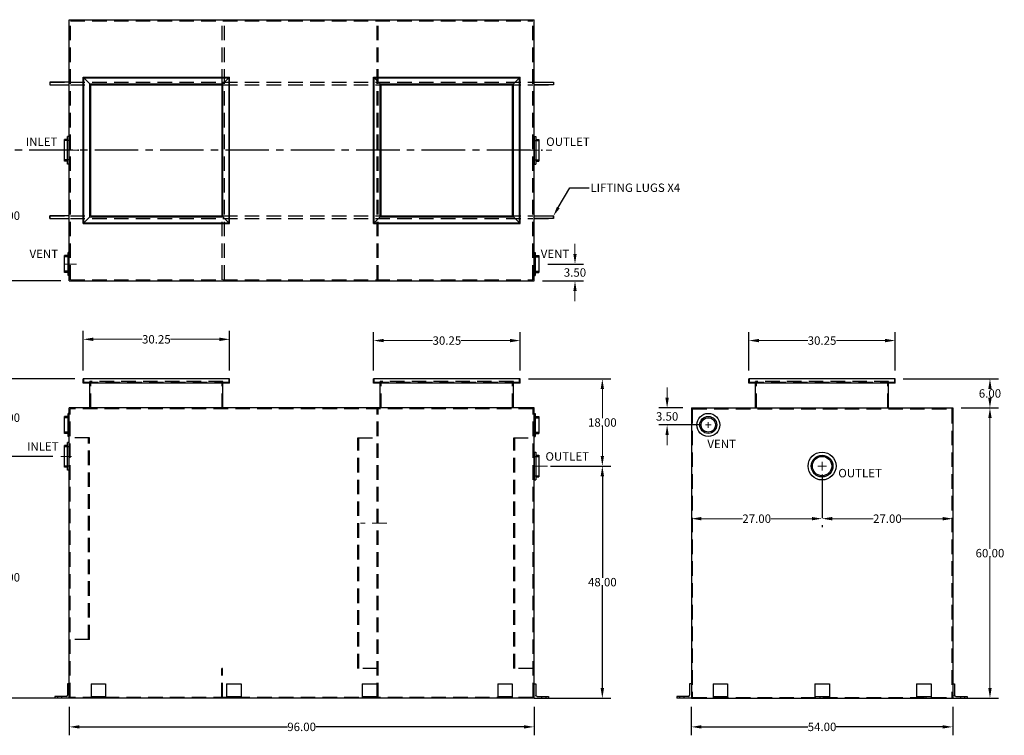
# Model space of a CAD drawing. Extents: x 38 to 698, y -295 to 143.
# Drawn here: x 494 to 698, y -5 to 143 of the extents above; entities that cross this region are included whole.
import ezdxf
from ezdxf import colors
from ezdxf.entities.mleader import LeaderData, LeaderLine
from ezdxf.math import Vec2, Vec3

# ---------------------------------------------------------------- set-up
doc = ezdxf.new("R2010")
doc.units = 0
doc.header["$LTSCALE"] = 12
doc.header["$MEASUREMENT"] = 0
for name, pattern in [('CENTER', [2, 1.25, -0.25, 0.25, -0.25]), ('CENTER2', [1.125, 0.75, -0.125, 0.125, -0.125]), ('HIDDEN', [0.375, 0.25, -0.125])]:
    doc.linetypes.add(name, pattern=pattern)
doc.layers.get('0').update_dxf_attribs({"linetype": 'CONTINUOUS'})
doc.layers.get('DEFPOINTS').update_dxf_attribs({"color": 211, "linetype": 'CONTINUOUS'})
for name, color, linetype, lineweight in [('A-DIM', 5, 'CONTINUOUS', 15), ('A-NOTE', 7, 'CENTER', 15), ('AM_5', 3, 'CONTINUOUS', 15), ('AM_7', 4, 'CENTER', 15)]:
    doc.layers.add(name, color=color, linetype=linetype, lineweight=lineweight)
doc.layers.add('HIDDEN', color=4, linetype='HIDDEN')
doc.styles.add('TEXT', font='arial.ttf')
doc.dimstyles.new('RKFD-SUB', dxfattribs={"dimtxt": 1.74, "dimasz": 2.1, "dimexe": 1.74, "dimexo": 1.74, "dimgap": 0, "dimtad": 0, "dimtih": 1, "dimtoh": 1, "dimzin": 0, "dimdsep": 46, "dimtxsty": 'TEXT', "dimcen": 0, "dimclrd": 5, "dimclre": 5, "dimclrt": 7, "dimadec": 0, "dimazin": 0, "dimtfac": 1, "dimtofl": 0, "dimtmove": 2, "dimatfit": 3, "dimfxl": 1, "dimtolj": 1, "dimtzin": 0, "dimlwd": -1, "dimarcsym": 0})

# ---------------------------------------------------------------- blocks, each defined once
blk = doc.blocks.new('*D53')
at = {"color": 5, "lineweight": -2, "transparency": 16777216}
for p, q in [((504.56, 1.03), (504.56, -4.88)), ((600.56, 1.03), (600.56, -4.88))]:
    blk.add_line(p, q, dxfattribs=at)
at = {"color": 5, "transparency": 16777216}
for p, q in [((506.66, -3.14), (549.63, -3.14)), ((598.46, -3.14), (555.49, -3.14))]:
    blk.add_line(p, q, dxfattribs=at)
for points in [[(506.66, -2.79), (506.66, -3.49), (504.56, -3.14)], [(598.46, -2.79), (598.46, -3.49), (600.56, -3.14)]]:
    blk.add_solid(points, dxfattribs=at)
at = {"layer": 'DEFPOINTS', "color": 0, "transparency": 16777216}
for p in [(504.56, 2.77), (600.56, 2.77), (504.56, -3.14)]:
    blk.add_point(p, dxfattribs=at)
at = {"color": 7, "transparency": 16777216, "insert": (552.56, -3.14), "char_height": 1.74, "attachment_point": 5, "style": 'TEXT'}
blk.add_mtext('\\A1;96.00', dxfattribs=at)
blk = doc.blocks.new('*D54')
at = {"color": 5, "lineweight": -2, "transparency": 16777216}
for p, q in [((633.05, 1.03), (633.05, -4.88)), ((687.05, 1.03), (687.05, -4.88))]:
    blk.add_line(p, q, dxfattribs=at)
at = {"color": 5, "transparency": 16777216}
for p, q in [((635.15, -3.14), (657.12, -3.14)), ((684.95, -3.14), (662.99, -3.14))]:
    blk.add_line(p, q, dxfattribs=at)
for points in [[(635.15, -2.79), (635.15, -3.49), (633.05, -3.14)], [(684.95, -2.79), (684.95, -3.49), (687.05, -3.14)]]:
    blk.add_solid(points, dxfattribs=at)
at = {"layer": 'DEFPOINTS', "color": 0, "transparency": 16777216}
for p in [(633.05, 2.77), (687.05, 2.77), (687.05, -3.14)]:
    blk.add_point(p, dxfattribs=at)
at = {"color": 7, "transparency": 16777216, "insert": (660.05, -3.14), "char_height": 1.74, "attachment_point": 5, "style": 'TEXT'}
blk.add_mtext('\\A1;54.00', dxfattribs=at)
blk = doc.blocks.new('*D41')
at = {"color": 5, "lineweight": -2, "transparency": 16777216}
for p, q in [((501.2, 52.77), (489.7, 52.77)), ((502.82, 2.77), (489.7, 2.77))]:
    blk.add_line(p, q, dxfattribs=at)
at = {"color": 5, "transparency": 16777216}
for p, q in [((491.44, 50.67), (491.44, 28.65)), ((491.44, 4.87), (491.44, 26.88))]:
    blk.add_line(p, q, dxfattribs=at)
for points in [[(491.09, 50.67), (491.79, 50.67), (491.44, 52.77)], [(491.09, 4.87), (491.79, 4.87), (491.44, 2.77)]]:
    blk.add_solid(points, dxfattribs=at)
at = {"layer": 'DEFPOINTS', "color": 0, "transparency": 16777216}
for p in [(502.94, 52.77), (491.44, 2.77), (504.56, 2.77)]:
    blk.add_point(p, dxfattribs=at)
at = {"color": 7, "transparency": 16777216, "insert": (491.44, 27.77), "char_height": 1.74, "attachment_point": 5, "style": 'TEXT'}
blk.add_mtext('\\A1;50.00', dxfattribs=at)
blk = doc.blocks.new('*D42')
at = {"color": 5, "lineweight": -2, "transparency": 16777216}
for p, q in [((603.99, 50.77), (616.41, 50.77)), ((602.3, 2.77), (616.41, 2.77))]:
    blk.add_line(p, q, dxfattribs=at)
at = {"color": 5, "transparency": 16777216}
for p, q in [((614.67, 48.67), (614.67, 27.65)), ((614.67, 4.87), (614.67, 25.88))]:
    blk.add_line(p, q, dxfattribs=at)
for points in [[(614.32, 48.67), (615.02, 48.67), (614.67, 50.77)], [(614.32, 4.87), (615.02, 4.87), (614.67, 2.77)]]:
    blk.add_solid(points, dxfattribs=at)
at = {"layer": 'DEFPOINTS', "color": 0, "transparency": 16777216}
for p in [(602.25, 50.77), (600.56, 2.77), (614.67, 2.77)]:
    blk.add_point(p, dxfattribs=at)
at = {"color": 7, "transparency": 16777216, "insert": (614.67, 26.77), "char_height": 1.74, "attachment_point": 5, "style": 'TEXT'}
blk.add_mtext('\\A1;48.00', dxfattribs=at)
blk = doc.blocks.new('FLNG3SD')
for p, q in [((0, 2.37), (0, -2.37)), ((0, 2.37), (0.25, 2.37)), ((0.25, 2.37), (0.25, -2.37)), ((0.25, 1.75), (1, 1.75)), ((1, 1.75), (1, -1.75)), ((0.25, -1.75), (1, -1.75)), ((0, -2.37), (0.25, -2.37))]:
    blk.add_line(p, q)
at = {"layer": 'HIDDEN'}
for p, q in [((0, 1.5), (1, 1.5)), ((0, -1.5), (1, -1.5))]:
    blk.add_line(p, q, dxfattribs=at)
blk = doc.blocks.new('*D43')
at = {"layer": 'AM_5', "color": 5, "linetype": 'CENTER2', "lineweight": -2, "transparency": 16777216}
blk.add_line((599.82, 116.02), (489.7, 116.02), dxfattribs=at)
at = {"layer": 'AM_5', "color": 5, "transparency": 16777216}
for p, q in [((491.44, 113.92), (491.44, 103.41)), ((491.44, 91.12), (491.44, 101.63))]:
    blk.add_line(p, q, dxfattribs=at)
at = {"layer": 'AM_5', "color": 5, "lineweight": -2, "transparency": 16777216}
blk.add_line((502.82, 89.02), (489.7, 89.02), dxfattribs=at)
at = {"layer": 'AM_5', "color": 5, "transparency": 16777216}
for points in [[(491.09, 113.92), (491.79, 113.92), (491.44, 116.02)], [(491.09, 91.12), (491.79, 91.12), (491.44, 89.02)]]:
    blk.add_solid(points, dxfattribs=at)
at = {"layer": 'DEFPOINTS', "color": 0, "transparency": 16777216}
for p in [(601.56, 116.02), (491.44, 89.02), (504.56, 89.02)]:
    blk.add_point(p, dxfattribs=at)
at = {"layer": 'AM_5', "color": 7, "transparency": 16777216, "insert": (491.44, 102.52), "char_height": 1.74, "attachment_point": 5, "style": 'TEXT'}
blk.add_mtext('\\A1;27.00', dxfattribs=at)
blk = doc.blocks.new('*D44')
at = {"layer": 'AM_5', "color": 5, "transparency": 16777216}
for p, q in [((609.02, 94.62), (609.02, 96.72)), ((609.02, 86.92), (609.02, 84.82))]:
    blk.add_line(p, q, dxfattribs=at)
at = {"layer": 'AM_5', "color": 5, "lineweight": -2, "transparency": 16777216}
for p, q in [((603.41, 92.52), (610.76, 92.52)), ((602.3, 89.02), (610.76, 89.02))]:
    blk.add_line(p, q, dxfattribs=at)
at = {"layer": 'AM_5', "color": 5, "transparency": 16777216}
for points in [[(608.67, 94.62), (609.37, 94.62), (609.02, 92.52)], [(608.67, 86.92), (609.37, 86.92), (609.02, 89.02)]]:
    blk.add_solid(points, dxfattribs=at)
at = {"layer": 'DEFPOINTS', "color": 0, "transparency": 16777216}
for p in [(601.67, 92.52), (600.56, 89.02), (609.02, 89.02)]:
    blk.add_point(p, dxfattribs=at)
at = {"layer": 'AM_5', "color": 7, "transparency": 16777216, "insert": (609.02, 90.77), "char_height": 1.74, "attachment_point": 5, "style": 'TEXT'}
blk.add_mtext('\\A1;3.50', dxfattribs=at)
blk = doc.blocks.new('FLNG3FRT')
for radius in [2.38, 1.75, 1.5]:
    blk.add_circle((0, 0), radius)
blk = doc.blocks.new('*D45')
at = {"layer": 'AM_5', "color": 5, "transparency": 16777216}
for p, q in [((628.05, 64.87), (628.05, 66.97)), ((628.05, 57.17), (628.05, 55.07))]:
    blk.add_line(p, q, dxfattribs=at)
at = {"layer": 'AM_5', "color": 5, "lineweight": -2, "transparency": 16777216}
for p, q in [((631.31, 62.77), (626.31, 62.77)), ((634.81, 59.27), (626.31, 59.27))]:
    blk.add_line(p, q, dxfattribs=at)
at = {"layer": 'AM_5', "color": 5, "transparency": 16777216}
for points in [[(627.7, 64.87), (628.4, 64.87), (628.05, 62.77)], [(627.7, 57.17), (628.4, 57.17), (628.05, 59.27)]]:
    blk.add_solid(points, dxfattribs=at)
at = {"layer": 'DEFPOINTS', "color": 0, "transparency": 16777216}
for p in [(633.05, 62.77), (628.05, 59.27), (636.55, 59.27)]:
    blk.add_point(p, dxfattribs=at)
at = {"layer": 'AM_5', "color": 7, "transparency": 16777216, "insert": (628.05, 61.02), "char_height": 1.74, "attachment_point": 5, "style": 'TEXT'}
blk.add_mtext('\\A1;3.50', dxfattribs=at)
blk = doc.blocks.new('*D46')
at = {"layer": 'AM_5', "color": 5, "lineweight": -2, "transparency": 16777216}
for p, q in [((676.79, 68.77), (696.47, 68.77)), ((688.79, 62.77), (696.47, 62.77))]:
    blk.add_line(p, q, dxfattribs=at)
at = {"layer": 'AM_5', "color": 5, "transparency": 16777216}
for p, q in [((694.73, 66.67), (694.73, 66.65)), ((694.73, 64.87), (694.73, 64.88))]:
    blk.add_line(p, q, dxfattribs=at)
for points in [[(694.38, 66.67), (695.08, 66.67), (694.73, 68.77)], [(694.38, 64.87), (695.08, 64.87), (694.73, 62.77)]]:
    blk.add_solid(points, dxfattribs=at)
at = {"layer": 'DEFPOINTS', "color": 0, "transparency": 16777216}
for p in [(675.05, 68.77), (687.05, 62.77), (694.73, 62.77)]:
    blk.add_point(p, dxfattribs=at)
at = {"layer": 'AM_5', "color": 7, "transparency": 16777216, "insert": (694.73, 65.77), "char_height": 1.74, "attachment_point": 5, "style": 'TEXT'}
blk.add_mtext('\\A1;6.00', dxfattribs=at)
blk = doc.blocks.new('*D47')
at = {"layer": 'AM_5', "color": 5, "lineweight": -2, "transparency": 16777216}
for p, q in [((688.79, 62.77), (696.47, 62.77)), ((688.79, 2.77), (696.47, 2.77))]:
    blk.add_line(p, q, dxfattribs=at)
at = {"layer": 'AM_5', "color": 5, "transparency": 16777216}
for p, q in [((694.73, 60.67), (694.73, 33.65)), ((694.73, 4.87), (694.73, 31.88))]:
    blk.add_line(p, q, dxfattribs=at)
for points in [[(694.38, 60.67), (695.08, 60.67), (694.73, 62.77)], [(694.38, 4.87), (695.08, 4.87), (694.73, 2.77)]]:
    blk.add_solid(points, dxfattribs=at)
at = {"layer": 'DEFPOINTS', "color": 0, "transparency": 16777216}
for p in [(687.05, 62.77), (687.05, 2.77), (694.73, 2.77)]:
    blk.add_point(p, dxfattribs=at)
at = {"layer": 'AM_5', "color": 7, "transparency": 16777216, "insert": (694.73, 32.77), "char_height": 1.74, "attachment_point": 5, "style": 'TEXT'}
blk.add_mtext('\\A1;60.00', dxfattribs=at)
blk = doc.blocks.new('*D48')
at = {"layer": 'AM_5', "color": 5, "lineweight": -2, "transparency": 16777216}
for p, q in [((599.42, 68.77), (616.41, 68.77)), ((604.1, 50.77), (616.41, 50.77))]:
    blk.add_line(p, q, dxfattribs=at)
at = {"layer": 'AM_5', "color": 5, "transparency": 16777216}
for p, q in [((614.67, 66.67), (614.67, 60.65)), ((614.67, 52.87), (614.67, 58.88))]:
    blk.add_line(p, q, dxfattribs=at)
for points in [[(614.32, 66.67), (615.02, 66.67), (614.67, 68.77)], [(614.32, 52.87), (615.02, 52.87), (614.67, 50.77)]]:
    blk.add_solid(points, dxfattribs=at)
at = {"layer": 'DEFPOINTS', "color": 0, "transparency": 16777216}
for p in [(597.68, 68.77), (602.36, 50.77), (614.67, 50.77)]:
    blk.add_point(p, dxfattribs=at)
at = {"layer": 'AM_5', "color": 7, "transparency": 16777216, "insert": (614.67, 59.77), "char_height": 1.74, "attachment_point": 5, "style": 'TEXT'}
blk.add_mtext('\\A1;18.00', dxfattribs=at)
blk = doc.blocks.new('*D49')
at = {"layer": 'AM_5', "color": 5, "lineweight": -2, "transparency": 16777216}
for p, q in [((505.7, 68.77), (489.7, 68.77)), ((501.2, 52.77), (489.7, 52.77))]:
    blk.add_line(p, q, dxfattribs=at)
at = {"layer": 'AM_5', "color": 5, "transparency": 16777216}
for p, q in [((491.44, 66.67), (491.44, 61.65)), ((491.44, 54.87), (491.44, 59.88))]:
    blk.add_line(p, q, dxfattribs=at)
for points in [[(491.09, 66.67), (491.79, 66.67), (491.44, 68.77)], [(491.09, 54.87), (491.79, 54.87), (491.44, 52.77)]]:
    blk.add_solid(points, dxfattribs=at)
at = {"layer": 'DEFPOINTS', "color": 0, "transparency": 16777216}
for p in [(507.44, 68.77), (491.44, 52.77), (502.94, 52.77)]:
    blk.add_point(p, dxfattribs=at)
at = {"layer": 'AM_5', "color": 7, "transparency": 16777216, "insert": (491.44, 60.77), "char_height": 1.74, "attachment_point": 5, "style": 'TEXT'}
blk.add_mtext('\\A1;16.00', dxfattribs=at)
blk = doc.blocks.new('*D50')
at = {"layer": 'AM_5', "color": 5, "lineweight": -2, "transparency": 16777216}
for p, q in [((507.44, 70.51), (507.44, 78.7)), ((537.69, 70.51), (537.69, 78.7))]:
    blk.add_line(p, q, dxfattribs=at)
at = {"layer": 'AM_5', "color": 5, "transparency": 16777216}
for p, q in [((509.54, 76.96), (519.62, 76.96)), ((535.59, 76.96), (525.5, 76.96))]:
    blk.add_line(p, q, dxfattribs=at)
for points in [[(509.54, 77.31), (509.54, 76.61), (507.44, 76.96)], [(535.59, 77.31), (535.59, 76.61), (537.69, 76.96)]]:
    blk.add_solid(points, dxfattribs=at)
at = {"layer": 'DEFPOINTS', "color": 0, "transparency": 16777216}
for p in [(537.69, 76.96), (507.44, 68.77), (537.69, 68.77)]:
    blk.add_point(p, dxfattribs=at)
at = {"layer": 'AM_5', "color": 7, "transparency": 16777216, "insert": (522.56, 76.96), "char_height": 1.74, "attachment_point": 5, "style": 'TEXT'}
blk.add_mtext('\\A1;30.25', dxfattribs=at)
blk = doc.blocks.new('*D51')
at = {"layer": 'AM_5', "color": 5, "lineweight": -2, "transparency": 16777216}
for p, q in [((567.43, 70.51), (567.43, 78.44)), ((597.68, 70.51), (597.68, 78.44))]:
    blk.add_line(p, q, dxfattribs=at)
at = {"layer": 'AM_5', "color": 5, "transparency": 16777216}
for p, q in [((569.53, 76.7), (579.62, 76.7)), ((595.58, 76.7), (585.5, 76.7))]:
    blk.add_line(p, q, dxfattribs=at)
for points in [[(569.53, 77.05), (569.53, 76.35), (567.43, 76.7)], [(595.58, 77.05), (595.58, 76.35), (597.68, 76.7)]]:
    blk.add_solid(points, dxfattribs=at)
at = {"layer": 'DEFPOINTS', "color": 0, "transparency": 16777216}
for p in [(597.68, 76.7), (567.43, 68.77), (597.68, 68.77)]:
    blk.add_point(p, dxfattribs=at)
at = {"layer": 'AM_5', "color": 7, "transparency": 16777216, "insert": (582.56, 76.7), "char_height": 1.74, "attachment_point": 5, "style": 'TEXT'}
blk.add_mtext('\\A1;30.25', dxfattribs=at)
blk = doc.blocks.new('FLNG4SD')
for p, q in [((0, 2.87), (0, -2.87)), ((0, 2.87), (0.37, 2.87)), ((0.37, 2.87), (0.37, -2.87)), ((0.37, 2.25), (1, 2.25)), ((1, 2.25), (1, -2.25)), ((0, -2.87), (0.37, -2.87)), ((0.37, -2.25), (1, -2.25))]:
    blk.add_line(p, q)
at = {"layer": 'HIDDEN'}
for p, q in [((0, 2), (1, 2)), ((0, -2), (1, -2))]:
    blk.add_line(p, q, dxfattribs=at)
blk = doc.blocks.new('FLNG4FRT')
for radius in [2.88, 2.25, 2]:
    blk.add_circle((0, 0), radius)
blk = doc.blocks.new('*D52')
at = {"layer": 'AM_5', "color": 5, "lineweight": -2, "transparency": 16777216}
for p, q in [((644.93, 70.51), (644.93, 78.44)), ((675.18, 70.51), (675.18, 78.44))]:
    blk.add_line(p, q, dxfattribs=at)
at = {"layer": 'AM_5', "color": 5, "transparency": 16777216}
for p, q in [((647.03, 76.7), (657.11, 76.7)), ((673.08, 76.7), (663, 76.7))]:
    blk.add_line(p, q, dxfattribs=at)
for points in [[(647.03, 77.05), (647.03, 76.35), (644.93, 76.7)], [(673.08, 77.05), (673.08, 76.35), (675.18, 76.7)]]:
    blk.add_solid(points, dxfattribs=at)
at = {"layer": 'DEFPOINTS', "color": 0, "transparency": 16777216}
for p in [(644.93, 76.7), (644.93, 68.77), (675.18, 68.77)]:
    blk.add_point(p, dxfattribs=at)
at = {"layer": 'AM_5', "color": 7, "transparency": 16777216, "insert": (660.05, 76.7), "char_height": 1.74, "attachment_point": 5, "style": 'TEXT'}
blk.add_mtext('\\A1;30.25', dxfattribs=at)
blk = doc.blocks.new('*D55')
at = {"layer": 'A-DIM', "color": 5, "linetype": 'CENTER2', "lineweight": -2, "transparency": 16777216}
blk.add_line((660.05, 49.03), (660.05, 38.15), dxfattribs=at)
at = {"layer": 'A-DIM', "color": 5, "transparency": 16777216}
for p, q in [((662.15, 39.89), (670.61, 39.89)), ((684.95, 39.89), (676.5, 39.89))]:
    blk.add_line(p, q, dxfattribs=at)
for points in [[(662.15, 40.24), (662.15, 39.54), (660.05, 39.89)], [(684.95, 40.24), (684.95, 39.54), (687.05, 39.89)]]:
    blk.add_solid(points, dxfattribs=at)
at = {"layer": 'DEFPOINTS', "color": 0, "transparency": 16777216}
for p in [(660.05, 50.77), (660.05, 39.89), (687.05, 39.89)]:
    blk.add_point(p, dxfattribs=at)
at = {"layer": 'A-DIM', "color": 7, "transparency": 16777216, "insert": (673.55, 39.89), "char_height": 1.74, "attachment_point": 5, "style": 'TEXT'}
blk.add_mtext('\\A1;27.00', dxfattribs=at)
blk = doc.blocks.new('*D56')
at = {"layer": 'A-DIM', "color": 5, "linetype": 'CENTER2', "lineweight": -2, "transparency": 16777216}
blk.add_line((660.05, 49.03), (660.05, 38.15), dxfattribs=at)
at = {"layer": 'A-DIM', "color": 5, "transparency": 16777216}
for p, q in [((635.15, 39.89), (643.61, 39.89)), ((657.95, 39.89), (649.5, 39.89))]:
    blk.add_line(p, q, dxfattribs=at)
for points in [[(635.15, 40.24), (635.15, 39.54), (633.05, 39.89)], [(657.95, 40.24), (657.95, 39.54), (660.05, 39.89)]]:
    blk.add_solid(points, dxfattribs=at)
at = {"layer": 'DEFPOINTS', "color": 0, "transparency": 16777216}
for p in [(660.05, 50.77), (633.05, 39.89), (660.05, 39.89)]:
    blk.add_point(p, dxfattribs=at)
at = {"layer": 'A-DIM', "color": 7, "transparency": 16777216, "insert": (646.55, 39.89), "char_height": 1.74, "attachment_point": 5, "style": 'TEXT'}
blk.add_mtext('\\A1;27.00', dxfattribs=at)
blk = doc.blocks.new('holddwnsde')
at = {"linetype": 'Continuous'}
for p, q in [((0, 3), (-0.375, 3)), ((-0.625, 0.375), (-3, 0.375)), ((0, 0), (-3, 0))]:
    blk.add_line(p, q, dxfattribs=at)
for p, q in [((-0.375, 3), (-0.375, 0.625)), ((-3, 0.375), (-3, 0))]:
    blk.add_line(p, q)
blk.add_arc((-0.625, 0.625), 0.25, 270, 0, dxfattribs=at)
at = {"layer": 'HIDDEN'}
for p, q in [((-2.4375, 0.375), (-2.4375, 0)), ((-1.5625, 0.375), (-1.5625, 0))]:
    blk.add_line(p, q, dxfattribs=at)
blk = doc.blocks.new('holddwnend')
at = {"linetype": 'Continuous'}
for p, q in [((-1.5, 3), (-1.5, 0)), ((1.5, 3), (1.5, 0))]:
    blk.add_line(p, q, dxfattribs=at)
for p, q in [((-1.5, 3), (1.5, 3)), ((-1.5, 0.375), (1.5, 0.375))]:
    blk.add_line(p, q)
at = {"layer": 'HIDDEN'}
for p, q in [((-0.4375, 0.375), (-0.4375, 0)), ((0.4375, 0.375), (0.4375, 0))]:
    blk.add_line(p, q, dxfattribs=at)

msp = doc.modelspace()

# ---------------------------------------------------------------- linework, layer by layer
for p, q in [((504.562, 89.021), (504.562, 143.021)), ((504.562, 143.021), (600.562, 143.021)), ((600.562, 89.021), (600.562, 143.021)), ((507.437, 100.896), (507.437, 131.146)), ((507.437, 131.146), (537.687, 131.146)), ((508.812, 129.771), (507.437, 131.146)), ((507.562, 101.021), (507.562, 131.021)), ((507.562, 131.021), (537.562, 131.021)), ((536.312, 129.771), (537.687, 131.146)), ((537.562, 101.021), (537.562, 131.021)), ((537.687, 100.896), (537.687, 131.146)), ((567.437, 100.896), (567.437, 131.146)), ((567.437, 131.146), (597.687, 131.146)), ((568.812, 129.771), (567.437, 131.146)), ((567.562, 101.021), (567.562, 131.021)), ((567.562, 131.021), (597.562, 131.021)), ((596.312, 129.771), (597.687, 131.146)), ((597.562, 101.021), (597.562, 131.021)), ((597.687, 100.896), (597.687, 131.146)), ((508.812, 102.271), (508.812, 129.771)), ((508.812, 129.771), (536.312, 129.771)), ((509.002, 102.461), (509.002, 129.581)), ((509.002, 129.581), (536.122, 129.581)), ((536.122, 102.461), (536.122, 129.581)), ((536.312, 102.271), (536.312, 129.771)), ((568.812, 102.271), (568.812, 129.771)), ((568.812, 129.771), (596.312, 129.771)), ((569.002, 102.461), (569.002, 129.581)), ((569.002, 129.581), (596.122, 129.581)), ((596.122, 102.461), (596.122, 129.581)), ((596.312, 102.271), (596.312, 129.771)), ((500.562, 101.961), (500.562, 102.461)), ((508.812, 102.271), (507.437, 100.896)), ((508.812, 102.271), (536.312, 102.271)), ((509.002, 102.461), (536.122, 102.461)), ((536.312, 102.271), (537.687, 100.896)), ((568.812, 102.271), (567.437, 100.896)), ((568.812, 102.271), (596.312, 102.271)), ((569.002, 102.461), (596.122, 102.461)), ((596.312, 102.271), (597.687, 100.896)), ((604.562, 101.961), (604.562, 102.461)), ((507.437, 100.896), (537.687, 100.896)), ((507.562, 101.021), (537.562, 101.021)), ((567.437, 100.896), (597.687, 100.896)), ((567.562, 101.021), (597.562, 101.021)), ((504.562, 89.021), (600.562, 89.021)), ((537.687, 68.766), (507.437, 68.766)), ((507.437, 67.891), (507.437, 68.766)), ((537.687, 67.891), (507.437, 67.891)), ((508.812, 62.766), (508.812, 67.891)), ((536.312, 62.766), (536.312, 67.891)), ((537.687, 67.891), (537.687, 68.766)), ((597.685, 68.766), (567.435, 68.766)), ((567.435, 67.891), (567.435, 68.766)), ((597.685, 67.891), (567.435, 67.891)), ((568.81, 62.766), (568.81, 67.891)), ((596.31, 62.766), (596.31, 67.891)), ((597.685, 67.891), (597.685, 68.766)), ((675.179, 68.766), (644.929, 68.766)), ((644.929, 67.891), (644.929, 68.766)), ((675.179, 67.891), (644.929, 67.891)), ((646.304, 62.766), (646.304, 67.891)), ((673.804, 62.766), (673.804, 67.891)), ((675.179, 67.891), (675.179, 68.766)), ((504.562, 2.766), (504.562, 62.766)), ((600.562, 62.766), (504.562, 62.766)), ((600.562, 2.766), (600.562, 62.766)), ((633.054, 62.766), (633.054, 2.766)), ((633.054, 62.766), (687.054, 62.766)), ((687.054, 62.766), (687.054, 2.766)), ((600.562, 2.766), (504.562, 2.766)), ((633.054, 2.766), (687.054, 2.766))]:
    msp.add_line(p, q)
at = {"linetype": 'Continuous'}
for p, q in [((504.562, 130.081), (500.562, 130.081)), ((500.562, 130.081), (500.562, 129.581)), ((500.562, 129.581), (504.562, 129.581)), ((600.562, 130.081), (604.562, 130.081)), ((604.562, 129.581), (600.562, 129.581)), ((604.562, 130.081), (604.562, 129.581)), ((504.562, 102.461), (500.562, 102.461)), ((500.562, 102.461), (500.562, 101.961)), ((500.562, 101.961), (504.562, 101.961)), ((600.562, 102.461), (604.562, 102.461)), ((604.562, 101.961), (600.562, 101.961)), ((604.562, 102.461), (604.562, 101.961)), ((508.812, 62.766), (508.999, 62.766)), ((536.312, 62.766), (536.062, 62.766))]:
    msp.add_line(p, q, dxfattribs=at)
at = {"color": 4, "linetype": 'HIDDEN'}
for p, q in [((536.122, 62.766), (536.122, 67.891)), ((596.12, 62.766), (596.12, 67.891)), ((673.614, 62.766), (673.614, 67.891))]:
    msp.add_line(p, q, dxfattribs=at)
msp.add_point((602.187, 116.021))
at = {"layer": 'AM_7'}
for p, q in [((502.827, 116.021), (506.547, 116.021)), ((566.444, 116.021), (570.465, 116.021)), ((503.452, 92.521), (506.037, 92.521)), ((635.971, 59.266), (637.138, 59.266)), ((636.554, 58.682), (636.554, 59.849)), ((502.827, 52.766), (505.047, 52.766)), ((660.054, 49.876), (660.054, 51.655)), ((600.327, 50.766), (603.367, 50.766)), ((659.165, 50.766), (660.944, 50.766)), ((568.367, 40.952), (568.179, 40.952)), ((568.367, 36.952), (568.179, 36.952))]:
    msp.add_line(p, q, dxfattribs=at)
at = {"layer": 'AM_7', "linetype": 'HIDDEN'}
for p, q in [((598.577, 116.021), (604.266, 116.021)), ((570.164, 38.952), (564.712, 38.952))]:
    msp.add_line(p, q, dxfattribs=at)
at = {"layer": 'HIDDEN', "linetype": 'HIDDEN'}
for p, q in [((504.812, 89.271), (504.812, 142.771)), ((504.812, 142.771), (600.312, 142.771)), ((536.122, 89.271), (536.122, 142.771)), ((536.622, 89.271), (536.622, 142.771)), ((568.179, 89.271), (568.179, 142.771)), ((568.367, 89.271), (568.367, 142.771)), ((600.312, 89.271), (600.312, 142.771)), ((504.812, 130.081), (600.312, 130.081)), ((504.812, 129.581), (600.312, 129.581)), ((504.812, 102.461), (600.312, 102.461)), ((504.812, 101.961), (600.312, 101.961)), ((504.812, 89.271), (600.312, 89.271)), ((507.562, 68.016), (507.562, 68.766)), ((537.562, 68.016), (507.562, 68.016)), ((536.312, 68.266), (508.812, 68.266)), ((508.999, 62.766), (508.999, 68.266)), ((536.312, 67.891), (536.312, 68.266)), ((537.562, 68.016), (537.562, 68.766)), ((567.56, 68.016), (567.56, 68.766)), ((597.56, 68.016), (567.56, 68.016)), ((596.31, 68.266), (568.81, 68.266)), ((568.81, 67.891), (568.81, 68.266)), ((568.997, 62.766), (568.997, 68.266)), ((596.31, 67.891), (596.31, 68.266)), ((597.56, 68.016), (597.56, 68.766)), ((645.054, 68.016), (645.054, 68.766)), ((675.054, 68.016), (645.054, 68.016)), ((673.804, 68.266), (646.304, 68.266)), ((646.304, 67.891), (646.304, 68.266)), ((646.492, 62.766), (646.492, 68.266)), ((673.804, 67.891), (673.804, 68.266)), ((675.054, 68.016), (675.054, 68.766)), ((504.749, 2.953), (504.749, 62.578)), ((600.374, 62.578), (504.749, 62.578)), ((568.179, 2.953), (568.179, 62.578)), ((568.367, 2.953), (568.367, 62.578)), ((633.242, 62.578), (633.242, 2.953)), ((633.242, 62.578), (686.867, 62.578)), ((686.867, 62.578), (686.867, 2.953)), ((508.559, 14.948), (508.559, 56.578)), ((508.749, 14.948), (508.749, 56.578)), ((564.179, 8.953), (564.179, 56.578)), ((564.369, 8.953), (564.369, 56.578)), ((596.374, 8.953), (596.374, 56.578)), ((596.564, 8.953), (596.564, 56.578)), ((508.749, 14.948), (504.749, 14.948)), ((536.059, 2.953), (536.059, 8.953)), ((536.249, 8.953), (536.059, 8.953)), ((536.249, 2.953), (536.249, 8.953)), ((600.374, 8.953), (596.374, 8.953)), ((633.242, 2.953), (686.867, 2.953))]:
    msp.add_line(p, q, dxfattribs=at)
at = {"layer": 'HIDDEN'}
for p, q in [((500.562, 130.081), (504.562, 130.081)), ((500.562, 129.581), (504.562, 129.581)), ((600.562, 130.081), (604.562, 130.081)), ((600.562, 129.581), (604.562, 129.581)), ((500.562, 102.461), (504.562, 102.461)), ((500.562, 101.961), (504.562, 101.961)), ((600.562, 102.461), (604.562, 102.461)), ((600.562, 101.961), (604.562, 101.961)), ((508.812, 67.891), (508.812, 68.266)), ((600.374, 2.953), (600.374, 62.578)), ((508.749, 56.578), (504.749, 56.578)), ((564.179, 56.578), (568.179, 56.578)), ((596.374, 56.578), (600.374, 56.578)), ((568.179, 8.953), (564.179, 8.953)), ((600.374, 2.953), (504.749, 2.953))]:
    msp.add_line(p, q, dxfattribs=at)
msp.add_point((506.437, 116.021), dxfattribs=at)

# ---------------------------------------------------------------- block references
at = {"linetype": 'Continuous'}
for name, p, rotation in [('FLNG4SD', (504.562, 116.021), 180), ('FLNG3SD', (504.562, 92.521), 180), ('FLNG3SD', (504.562, 59.266), 180), ('FLNG3FRT', (636.554, 59.266), 7.768976553664263), ('FLNG4SD', (504.562, 52.766), 180), ('FLNG4FRT', (660.054, 50.766), 314.2077725431864)]:
    msp.add_blockref(name, p, dxfattribs=dict(at, rotation=rotation))
for name, p in [('FLNG4SD', (600.562, 116.021)), ('FLNG3SD', (600.562, 92.521)), ('FLNG3SD', (600.562, 59.266)), ('FLNG4SD', (600.562, 50.766))]:
    msp.add_blockref(name, p, dxfattribs=at)
at = {"layer": 'DEFPOINTS'}
for name, p in [('holddwnsde', (504.562, 2.766)), ('holddwnend', (510.562, 2.766)), ('holddwnend', (538.562, 2.766)), ('holddwnend', (566.562, 2.766)), ('holddwnend', (594.562, 2.766)), ('holddwnsde', (633.054, 2.766)), ('holddwnend', (639.054, 2.766)), ('holddwnend', (660.054, 2.766)), ('holddwnend', (681.054, 2.766))]:
    msp.add_blockref(name, p, dxfattribs=at)
at = {"layer": 'DEFPOINTS', "xscale": -1}
for p in [(600.562, 2.766), (687.054, 2.766)]:
    msp.add_blockref('holddwnsde', p, dxfattribs=at)

# ---------------------------------------------------------------- texts
at = {"layer": 'A-NOTE', "style": 'TEXT'}
for s, p in [('INLET', (495.593, 116.928)), ('OUTLET', (603.071, 116.928)), ('VENT', (496.36, 93.756)), ('VENT', (601.948, 93.756)), ('INLET', (495.846, 53.943)), ('VENT', (636.359, 54.466)), ('OUTLET', (602.922, 51.878)), ('OUTLET', (663.402, 48.437))]:
    msp.add_text(s, height=1.74, dxfattribs=at).set_placement(p)

# ---------------------------------------------------------------- dimensions: what is measured, and where the dimension line sits
for base, p1, p2, picture, middle in [((491.444, 2.766), (502.937, 52.766), (504.562, 2.766), '*D41', (491.444, 27.766)), ((614.667, 2.766), (602.249, 50.766), (600.562, 2.766), '*D42', (614.667, 26.766))]:
    dim = msp.add_linear_dim(base=base, p1=p1, p2=p2, angle=90, dimstyle='RKFD-SUB')
    dim.commit()
    dim.dimension.update_dxf_attribs({"geometry": picture, "text_midpoint": middle})
for base, p1, p2, picture, middle in [((504.562, -3.144), (600.562, 2.766), (504.562, 2.766), '*D53', (552.562, -3.144)), ((687.054, -3.144), (633.054, 2.766), (687.054, 2.766), '*D54', (660.054, -3.144))]:
    dim = msp.add_linear_dim(base=base, p1=p1, p2=p2, dimstyle='RKFD-SUB')
    dim.commit()
    dim.dimension.update_dxf_attribs({"geometry": picture, "text_midpoint": middle})
at = {"layer": 'A-DIM'}
dim = msp.add_linear_dim(base=(660.054, 39.886), p1=(633.054, 39.886), p2=(660.054, 50.766), dimstyle='RKFD-SUB', dxfattribs=at)
dim.commit()
dim.dimension.update_dxf_attribs({"geometry": '*D56', "text_midpoint": (646.554, 39.886)})
dim = msp.add_linear_dim(base=(660.054, 39.886), p1=(687.054, 39.886), p2=(660.054, 50.766), angle=180, dimstyle='RKFD-SUB', dxfattribs=at)
dim.commit()
dim.dimension.update_dxf_attribs({"geometry": '*D55', "text_midpoint": (673.554, 39.886)})
at = {"layer": 'AM_5'}
for base, p1, p2, picture, middle in [((491.444, 89.021), (601.562, 116.021), (504.562, 89.021), '*D43', (491.444, 102.521)), ((609.023, 89.021), (601.672, 92.521), (600.562, 89.021), '*D44', (609.023, 90.771)), ((491.444, 52.766), (507.437, 68.766), (502.937, 52.766), '*D49', (491.444, 60.766)), ((614.667, 50.766), (597.685, 68.766), (602.359, 50.766), '*D48', (614.667, 59.766)), ((694.727, 62.766), (675.054, 68.766), (687.054, 62.766), '*D46', (694.727, 65.766)), ((628.054, 59.266), (633.054, 62.766), (636.554, 59.266), '*D45', (628.054, 61.016)), ((694.727, 2.766), (687.054, 62.766), (687.054, 2.766), '*D47', (694.727, 32.766))]:
    dim = msp.add_linear_dim(base=base, p1=p1, p2=p2, angle=90, dimstyle='RKFD-SUB', dxfattribs=at)
    dim.commit()
    dim.dimension.update_dxf_attribs({"geometry": picture, "text_midpoint": middle})
for base, p1, p2, picture, middle in [((537.687, 76.956), (507.437, 68.766), (537.687, 68.766), '*D50', (522.562, 76.956)), ((597.685, 76.702), (567.435, 68.766), (597.685, 68.766), '*D51', (582.56, 76.702)), ((644.929, 76.702), (675.179, 68.766), (644.929, 68.766), '*D52', (660.054, 76.702))]:
    dim = msp.add_linear_dim(base=base, p1=p1, p2=p2, dimstyle='RKFD-SUB', dxfattribs=at)
    dim.commit()
    dim.dimension.update_dxf_attribs({"geometry": picture, "text_midpoint": middle})

# ---------------------------------------------------------------- leaders
ml = msp.add_multileader_mtext('Standard')
ml.set_content('LIFTING LUGS X4', color=256, style='TEXT')
ml.set_leader_properties(color=5)
ml.build(insert=Vec2(0, 0))
ml.multileader.update_dxf_attribs({"text_left_attachment_type": 2, "text_right_attachment_type": 2, "dogleg_length": 4, "arrow_head_size": 2})
ctx = ml.context
ctx.base_point, ctx.char_height, ctx.arrow_head_size, ctx.landing_gap_size, ctx.plane_origin = Vec3(611.96, 108.261), 1.74, 2, 0.25, Vec3(626.318, 85.692)
ctx.left_attachment, ctx.right_attachment = 2, 2
notes = []
notes.append((ctx, [(0, (1, 1, 0), (607.96, 108.261), (1, 0), 4, [(0, [(604.562, 102.461)], 0, [])])]))
ctx.mtext.insert, ctx.mtext.flow_direction = Vec3(612.21, 109.161), 5
for ctx, leaders in notes:
    for number, flags, end, landing, length, lines in leaders:
        leader = LeaderData()
        leader.index, (leader.has_last_leader_line, leader.has_dogleg_vector, leader.attachment_direction) = number, flags
        leader.last_leader_point, leader.dogleg_vector, leader.dogleg_length = Vec3(end), Vec3(landing), length
        for number, points, colour, breaks in lines:
            line = LeaderLine()
            line.index, line.vertices, line.color, line.breaks = number, Vec3.list(points), colors.encode_raw_color(colour), breaks
            leader.lines.append(line)
        ctx.leaders.append(leader)

doc.saveas('drawing.dxf')
